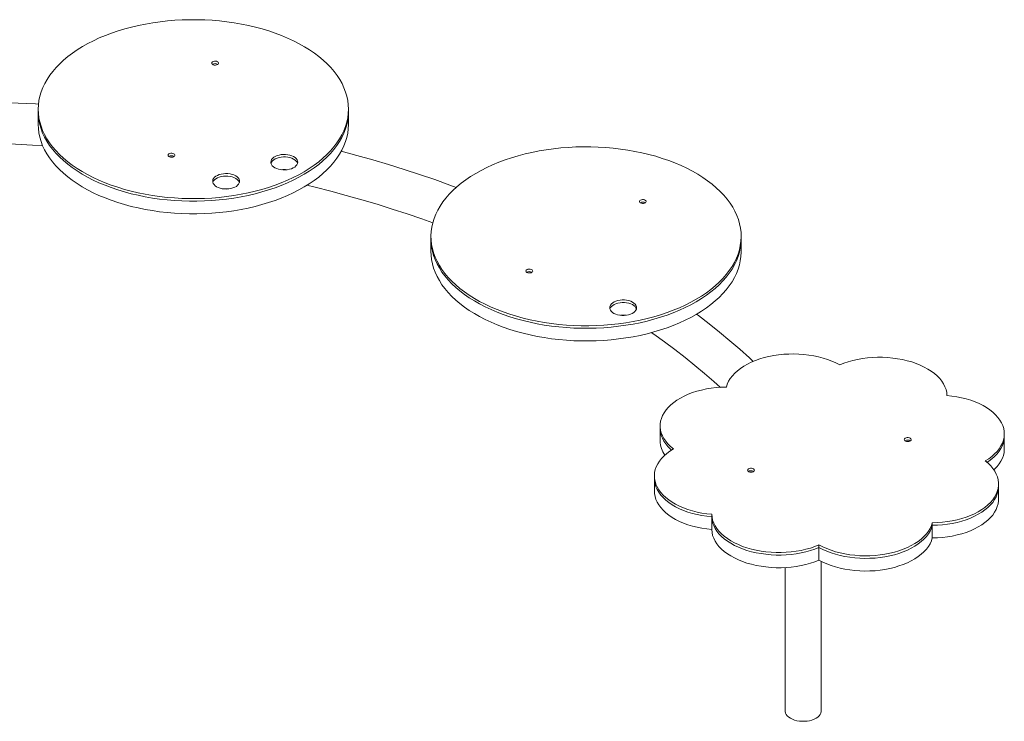
# Model space of a CAD drawing. Units: millimetres. Extents: x 2039 to 16322, y 3526 to 11639.
# Drawn here: x 15370 to 16322, y 6211 to 6890 of the extents above; entities that cross this region are included whole.
import ezdxf

# ---------------------------------------------------------------- set-up
doc = ezdxf.new("R2010")
doc.units = ezdxf.units.MM
doc.layers.add('AXONOMETRIC', color=7, linetype='Continuous')
doc.layers.add('TIPTAP_DIM', color=9, linetype='Continuous')

# ---------------------------------------------------------------- blocks, each defined once
blk = doc.blocks.new('PVP10_axonometric')
at = {"layer": 'AXONOMETRIC', "linetype": 'Continuous', "lineweight": 15}
for p, q in [((1538.47, 1961.33), (1538.47, 1958.88)), ((1538.47, 1958.88), (1538.47, 1946.63)), ((1838.47, 1958.88), (1838.47, 1961.33)), ((1838.47, 1946.63), (1838.47, 1958.88)), ((1918.24, 1838.33), (1918.24, 1835.88)), ((2218.24, 1835.88), (2218.24, 1838.33)), ((1918.24, 1835.88), (1918.24, 1823.63)), ((2218.24, 1823.63), (2218.24, 1835.88)), ((2139.91, 1654.93), (2139.91, 1652.48)), ((2139.91, 1652.48), (2139.91, 1640.23)), ((2472.72, 1644.71), (2472.72, 1647.16)), ((2472.72, 1632.46), (2472.72, 1644.71)), ((2134.34, 1606.43), (2134.34, 1603.98)), ((2134.34, 1603.98), (2134.34, 1591.73)), ((2467.15, 1596.22), (2467.15, 1598.67)), ((2467.15, 1583.97), (2467.15, 1596.22)), ((2189.81, 1569.31), (2189.81, 1566.86)), ((2189.81, 1566.86), (2189.81, 1554.62)), ((2403.1, 1561.15), (2403.1, 1558.7)), ((2403.1, 1558.7), (2403.1, 1546.45)), ((2293.52, 1539.73), (2293.52, 1537.28)), ((2293.52, 1537.28), (2293.52, 1525.03)), ((2295.76, 1379.1), (2295.76, 1523.84)), ((2260.76, 1517.8), (2260.76, 1379.1))]:
    blk.add_line(p, q, dxfattribs=at)
at = {"layer": 'AXONOMETRIC', "linetype": 'Continuous', "lineweight": 15, "flags": 128}
for points in [[(1648.91, 1877.8), (1655.94, 1876.8), (1663.05, 1875.99), (1670.23, 1875.38), (1677.44, 1874.97), (1684.68, 1874.77), (1691.93, 1874.76), (1699.17, 1874.96), (1706.39, 1875.36), (1713.56, 1875.96), (1720.68, 1876.76), (1727.72, 1877.75), (1734.67, 1878.95), (1741.51, 1880.33), (1748.22, 1881.9), (1754.8, 1883.66), (1761.22, 1885.6), (1767.48, 1887.72), (1773.54, 1890.01), (1779.41, 1892.47), (1785.07, 1895.08), (1790.5, 1897.86), (1795.7, 1900.78), (1800.64, 1903.84), (1805.32, 1907.03), (1809.73, 1910.35), (1813.85, 1913.8), (1817.68, 1917.35), (1821.21, 1921), (1824.43, 1924.75), (1827.34, 1928.59), (1829.91, 1932.5), (1832.16, 1936.48), (1834.07, 1940.51), (1835.65, 1944.6), (1836.87, 1948.72), (1837.76, 1952.88), (1838.29, 1957.05), (1838.47, 1961.23), (1838.31, 1965.42), (1837.79, 1969.59), (1836.92, 1973.75), (1835.71, 1977.87), (1834.15, 1981.96), (1832.26, 1986), (1830.03, 1989.98), (1827.46, 1993.9), (1824.57, 1997.73), (1821.37, 2001.49), (1817.85, 2005.15), (1814.04, 2008.7), (1809.92, 2012.15), (1805.53, 2015.48), (1800.86, 2018.68), (1795.93, 2021.75), (1790.75, 2024.67), (1785.33, 2027.45), (1779.68, 2030.08), (1773.82, 2032.54), (1767.76, 2034.84), (1761.52, 2036.96), (1755.1, 2038.91), (1748.53, 2040.68), (1741.82, 2042.26), (1734.99, 2043.66), (1728.04, 2044.86), (1721, 2045.86), (1713.89, 2046.67), (1706.72, 2047.28), (1699.51, 2047.69), (1692.27, 2047.9), (1685.02, 2047.9), (1677.78, 2047.7), (1670.56, 2047.3), (1663.38, 2046.7), (1656.27, 2045.9), (1649.23, 2044.91), (1642.28, 2043.72), (1635.44, 2042.33), (1628.72, 2040.76), (1622.14, 2039), (1615.72, 2037.06), (1609.47, 2034.94), (1603.4, 2032.65), (1597.53, 2030.19), (1591.87, 2027.58), (1586.44, 2024.81), (1581.25, 2021.89), (1576.31, 2018.83), (1571.63, 2015.63), (1567.22, 2012.31), (1563.09, 2008.87), (1559.26, 2005.31), (1555.73, 2001.66), (1552.51, 1997.91), (1549.61, 1994.07), (1547.03, 1990.16), (1544.78, 1986.18), (1542.87, 1982.15), (1541.3, 1978.06), (1540.07, 1973.94), (1539.19, 1969.78), (1538.66, 1965.61), (1538.47, 1961.43), (1538.64, 1957.24), (1539.16, 1953.07), (1540.02, 1948.92), (1541.24, 1944.79), (1542.79, 1940.7), (1544.69, 1936.66), (1546.92, 1932.68), (1549.48, 1928.77), (1552.37, 1924.93), (1555.58, 1921.17), (1559.09, 1917.52), (1562.91, 1913.96), (1567.02, 1910.51), (1571.42, 1907.18), (1576.09, 1903.98), (1581.02, 1900.91), (1586.2, 1897.99), (1591.62, 1895.21), (1597.27, 1892.58), (1603.13, 1890.12), (1609.18, 1887.82), (1615.43, 1885.7), (1621.84, 1883.75), (1628.41, 1881.98), (1635.13, 1880.4), (1641.96, 1879.01), (1648.91, 1877.8)], [(1708.71, 2004.04), (1709.79, 2003.98), (1710.84, 2004.12), (1711.76, 2004.45), (1712.45, 2004.94), (1712.82, 2005.53), (1712.84, 2006.16), (1712.51, 2006.75), (1711.86, 2007.26), (1710.96, 2007.61), (1709.91, 2007.77), (1708.83, 2007.73), (1707.82, 2007.49), (1707.01, 2007.08), (1706.48, 2006.53), (1706.28, 2005.91), (1706.43, 2005.29), (1706.93, 2004.74), (1707.72, 2004.3), (1708.71, 2004.04)], [(1538.75, 1966.25), (1536, 1966.42), (1519.01, 1967.24), (1502.01, 1967.88), (1484.99, 1968.34), (1467.95, 1968.61), (1450.91, 1968.7), (1433.87, 1968.61), (1425.43, 1968.47)], [(1538.47, 1958.88), (1538.64, 1954.79), (1539.16, 1950.62), (1540.02, 1946.47), (1541.24, 1942.34), (1542.79, 1938.25), (1544.69, 1934.21), (1546.92, 1930.23), (1549.48, 1926.32), (1552.37, 1922.48), (1555.58, 1918.73), (1559.09, 1915.07), (1562.91, 1911.51), (1567.02, 1908.06), (1571.42, 1904.73), (1576.09, 1901.53), (1581.02, 1898.46), (1586.2, 1895.54), (1591.62, 1892.76), (1597.27, 1890.14), (1603.13, 1887.67), (1609.18, 1885.37), (1615.43, 1883.25), (1621.84, 1881.3), (1628.41, 1879.53), (1635.13, 1877.95), (1641.96, 1876.56), (1648.91, 1875.36)], [(1538.47, 1958.88), (1538.64, 1954.79), (1539.16, 1950.62), (1540.02, 1946.47), (1541.24, 1942.34), (1542.79, 1938.25), (1544.69, 1934.21), (1546.92, 1930.23), (1549.48, 1926.32), (1552.37, 1922.48), (1555.58, 1918.73), (1559.09, 1915.07), (1562.91, 1911.51), (1567.02, 1908.06), (1571.42, 1904.73), (1576.09, 1901.53), (1581.02, 1898.46), (1586.2, 1895.54), (1591.62, 1892.76), (1597.27, 1890.14), (1603.13, 1887.67), (1609.18, 1885.37), (1615.43, 1883.25), (1621.84, 1881.3), (1628.41, 1879.53), (1635.13, 1877.95), (1641.96, 1876.56), (1648.91, 1875.36)], [(1648.91, 1875.36), (1655.94, 1874.35), (1663.05, 1873.54), (1670.23, 1872.93), (1677.44, 1872.52), (1684.68, 1872.32), (1691.93, 1872.31), (1699.17, 1872.51), (1706.39, 1872.91), (1713.56, 1873.51), (1720.68, 1874.31), (1727.72, 1875.3), (1734.67, 1876.5), (1741.51, 1877.88), (1748.22, 1879.45), (1754.8, 1881.21), (1761.22, 1883.15), (1767.48, 1885.27), (1773.54, 1887.56), (1779.41, 1890.02), (1785.07, 1892.63), (1790.5, 1895.41), (1795.7, 1898.33), (1800.64, 1901.39), (1805.32, 1904.58), (1809.73, 1907.9), (1813.85, 1911.35), (1817.68, 1914.9), (1821.21, 1918.55), (1824.43, 1922.3), (1827.34, 1926.14), (1829.91, 1930.05), (1832.16, 1934.03), (1834.07, 1938.06), (1835.65, 1942.15), (1836.87, 1946.27), (1837.76, 1950.43), (1838.29, 1954.6), (1838.47, 1958.78), (1838.47, 1958.88)], [(1648.91, 1875.36), (1655.94, 1874.35), (1663.05, 1873.54), (1670.23, 1872.93), (1677.44, 1872.52), (1684.68, 1872.32), (1691.93, 1872.31), (1699.17, 1872.51), (1706.39, 1872.91), (1713.56, 1873.51), (1720.68, 1874.31), (1727.72, 1875.3), (1734.67, 1876.5), (1741.51, 1877.88), (1748.22, 1879.45), (1754.8, 1881.21), (1761.22, 1883.15), (1767.48, 1885.27), (1773.54, 1887.56), (1779.41, 1890.02), (1785.07, 1892.63), (1790.5, 1895.41), (1795.7, 1898.33), (1800.64, 1901.39), (1805.32, 1904.58), (1809.73, 1907.9), (1813.85, 1911.35), (1817.68, 1914.9), (1821.21, 1918.55), (1824.43, 1922.3), (1827.34, 1926.14), (1829.91, 1930.05), (1832.16, 1934.03), (1834.07, 1938.06), (1835.65, 1942.15), (1836.87, 1946.27), (1837.76, 1950.43), (1838.29, 1954.6), (1838.47, 1958.78), (1838.47, 1958.88)], [(1538.47, 1946.63), (1538.64, 1942.55), (1539.16, 1938.37), (1540.02, 1934.22), (1541.24, 1930.09), (1542.79, 1926), (1544.69, 1921.97), (1546.92, 1917.98), (1549.48, 1914.07), (1552.37, 1910.23), (1555.58, 1906.48), (1559.09, 1902.82), (1562.91, 1899.26), (1567.02, 1895.81), (1571.42, 1892.49), (1576.09, 1889.28), (1581.02, 1886.22), (1586.2, 1883.29), (1591.62, 1880.51), (1597.27, 1877.89), (1603.13, 1875.42), (1609.18, 1873.13), (1615.43, 1871), (1621.84, 1869.05), (1628.41, 1867.28), (1635.13, 1865.7), (1641.96, 1864.31), (1648.91, 1863.11)], [(1648.91, 1863.11), (1655.94, 1862.1), (1663.05, 1861.29), (1670.23, 1860.68), (1677.44, 1860.27), (1684.68, 1860.07), (1691.93, 1860.06), (1699.17, 1860.26), (1706.39, 1860.66), (1713.56, 1861.26), (1720.68, 1862.06), (1727.72, 1863.06), (1734.67, 1864.25), (1741.51, 1865.63), (1748.22, 1867.21), (1754.8, 1868.97), (1761.22, 1870.91), (1767.48, 1873.02), (1773.54, 1875.31), (1779.41, 1877.77), (1785.07, 1880.39), (1790.5, 1883.16), (1795.7, 1886.08), (1800.64, 1889.14), (1805.32, 1892.33), (1809.73, 1895.66), (1813.85, 1899.1), (1817.68, 1902.65), (1821.21, 1906.31), (1824.43, 1910.05), (1827.34, 1913.89), (1829.91, 1917.8), (1832.16, 1921.78), (1834.07, 1925.82), (1835.65, 1929.9), (1836.87, 1934.03), (1837.76, 1938.18), (1838.29, 1942.35), (1838.47, 1946.54), (1838.47, 1946.63)], [(1411.11, 1928.17), (1416.45, 1928.32), (1433.12, 1928.6), (1449.8, 1928.7), (1466.48, 1928.63), (1483.16, 1928.37), (1499.82, 1927.93), (1516.46, 1927.31), (1533.08, 1926.51), (1542.84, 1925.94)], [(1965.38, 1775.3), (1970.77, 1772.51), (1976.4, 1769.86), (1982.23, 1767.38), (1988.27, 1765.07), (1994.5, 1762.92), (2000.89, 1760.95), (2007.45, 1759.17), (2014.14, 1757.56), (2020.97, 1756.15), (2027.9, 1754.92), (2034.93, 1753.9), (2042.03, 1753.07), (2049.2, 1752.43), (2056.41, 1752), (2063.65, 1751.77), (2070.89, 1751.75), (2078.14, 1751.92), (2085.36, 1752.3), (2092.54, 1752.88), (2099.66, 1753.65), (2106.71, 1754.63), (2113.67, 1755.8), (2120.52, 1757.16), (2127.25, 1758.72), (2133.85, 1760.46), (2140.29, 1762.38), (2146.56, 1764.47), (2152.65, 1766.74), (2158.54, 1769.18), (2164.22, 1771.78), (2169.68, 1774.54), (2174.9, 1777.44), (2179.87, 1780.49), (2184.58, 1783.67), (2189.02, 1786.98), (2193.18, 1790.4), (2197.04, 1793.94), (2200.61, 1797.59), (2203.86, 1801.33), (2206.8, 1805.15), (2209.41, 1809.06), (2211.7, 1813.03), (2213.65, 1817.06), (2215.26, 1821.14), (2216.53, 1825.26), (2217.45, 1829.41), (2218.02, 1833.58), (2218.24, 1837.77), (2218.11, 1841.95), (2217.63, 1846.13), (2216.81, 1850.28), (2215.63, 1854.41), (2214.11, 1858.5), (2212.26, 1862.55), (2210.06, 1866.54), (2207.53, 1870.46), (2204.68, 1874.31), (2201.51, 1878.07), (2198.03, 1881.74), (2194.24, 1885.31), (2190.16, 1888.77), (2185.8, 1892.11), (2181.16, 1895.33), (2176.26, 1898.41), (2171.11, 1901.35), (2165.71, 1904.15), (2160.09, 1906.79), (2154.25, 1909.27), (2148.21, 1911.59), (2141.99, 1913.73), (2135.59, 1915.7), (2129.04, 1917.49), (2122.34, 1919.09), (2115.52, 1920.51), (2108.59, 1921.73), (2101.56, 1922.76), (2094.46, 1923.59), (2087.29, 1924.22), (2080.08, 1924.65), (2072.84, 1924.88), (2065.59, 1924.91), (2058.35, 1924.73), (2051.13, 1924.35), (2043.95, 1923.78), (2036.83, 1923), (2029.78, 1922.02), (2022.82, 1920.85), (2015.96, 1919.49), (2009.23, 1917.94), (2002.64, 1916.2), (1996.2, 1914.28), (1989.93, 1912.18), (1983.84, 1909.91), (1977.94, 1907.47), (1972.26, 1904.87), (1966.81, 1902.12), (1961.59, 1899.21), (1956.61, 1896.17), (1951.9, 1892.99), (1947.46, 1889.68), (1943.31, 1886.25), (1939.44, 1882.71), (1935.88, 1879.07), (1932.62, 1875.33), (1929.69, 1871.5), (1927.07, 1867.6), (1924.79, 1863.63), (1922.84, 1859.6), (1921.23, 1855.52), (1919.96, 1851.39), (1919.04, 1847.24), (1918.47, 1843.07), (1918.25, 1838.89), (1918.37, 1834.7), (1918.85, 1830.53), (1919.68, 1826.37), (1920.85, 1822.24), (1922.37, 1818.15), (1924.23, 1814.11), (1926.43, 1810.12), (1928.95, 1806.19), (1931.8, 1802.35), (1934.97, 1798.58), (1938.46, 1794.91), (1942.24, 1791.34), (1946.32, 1787.88), (1950.68, 1784.54), (1955.32, 1781.33), (1960.23, 1778.24), (1965.38, 1775.3)], [(1666.5, 1914.95), (1667.58, 1914.88), (1668.64, 1915.02), (1669.56, 1915.36), (1670.24, 1915.85), (1670.61, 1916.43), (1670.63, 1917.06), (1670.3, 1917.66), (1669.65, 1918.16), (1668.75, 1918.51), (1667.7, 1918.68), (1666.62, 1918.64), (1665.62, 1918.4), (1664.8, 1917.98), (1664.27, 1917.44), (1664.07, 1916.82), (1664.23, 1916.2), (1664.73, 1915.64), (1665.51, 1915.21), (1666.5, 1914.95)], [(1772.98, 1902.8), (1775.09, 1902.58), (1777.23, 1902.55), (1779.36, 1902.73), (1781.4, 1903.12), (1783.31, 1903.68), (1785.03, 1904.43), (1786.51, 1905.32), (1787.72, 1906.35), (1788.62, 1907.47), (1789.19, 1908.67), (1789.4, 1909.9), (1789.27, 1911.14), (1788.78, 1912.35), (1787.95, 1913.49), (1786.81, 1914.54), (1785.39, 1915.47), (1783.72, 1916.25), (1781.85, 1916.86), (1779.83, 1917.28), (1777.72, 1917.51), (1775.58, 1917.53), (1773.45, 1917.35), (1771.41, 1916.97), (1769.5, 1916.4), (1767.78, 1915.66), (1766.3, 1914.76), (1765.09, 1913.74), (1764.19, 1912.61), (1763.63, 1911.42), (1763.41, 1910.19), (1763.54, 1908.95), (1764.03, 1907.74), (1764.86, 1906.6), (1766, 1905.55), (1767.42, 1904.62), (1769.09, 1903.84), (1770.96, 1903.23), (1772.98, 1902.8)], [(1789.23, 1908.82), (1788.78, 1909.9), (1787.95, 1911.04), (1786.81, 1912.09), (1785.39, 1913.02), (1783.72, 1913.8), (1781.85, 1914.41), (1779.83, 1914.83), (1777.72, 1915.06), (1775.58, 1915.08), (1773.45, 1914.9), (1771.41, 1914.52), (1769.5, 1913.95), (1767.78, 1913.21), (1766.3, 1912.31), (1765.09, 1911.29), (1764.19, 1910.16), (1763.63, 1908.97), (1763.58, 1908.82)], [(1789.23, 1908.82), (1788.78, 1909.9), (1787.95, 1911.04), (1786.81, 1912.09), (1785.39, 1913.02), (1783.72, 1913.8), (1781.85, 1914.41), (1779.83, 1914.83), (1777.72, 1915.06), (1775.58, 1915.08), (1773.45, 1914.9), (1771.41, 1914.52), (1769.5, 1913.95), (1767.78, 1913.21), (1766.3, 1912.31), (1765.09, 1911.29), (1764.19, 1910.16), (1763.63, 1908.97), (1763.58, 1908.82)], [(1942.79, 1885.62), (1936.53, 1887.94), (1921.95, 1893.11), (1907.2, 1898.13), (1892.3, 1902.99), (1877.25, 1907.68), (1862.05, 1912.21), (1846.72, 1916.58), (1831.51, 1920.7)], [(1710.96, 1886.25), (1712.6, 1885.45), (1714.43, 1884.81), (1716.43, 1884.35), (1718.53, 1884.09), (1720.67, 1884.03), (1722.81, 1884.18), (1724.87, 1884.53), (1726.8, 1885.07), (1728.55, 1885.78), (1730.08, 1886.65), (1731.34, 1887.66), (1732.29, 1888.77), (1732.91, 1889.96), (1733.19, 1891.18), (1733.11, 1892.42), (1732.68, 1893.64), (1731.91, 1894.79), (1730.82, 1895.86), (1729.44, 1896.81), (1727.81, 1897.62), (1725.97, 1898.26), (1723.98, 1898.72), (1721.88, 1898.98), (1719.73, 1899.03), (1717.6, 1898.89), (1715.54, 1898.54), (1713.61, 1898), (1711.85, 1897.29), (1710.33, 1896.41), (1709.07, 1895.41), (1708.12, 1894.3), (1707.49, 1893.11), (1707.22, 1891.88), (1707.3, 1890.64), (1707.73, 1889.43), (1708.5, 1888.27), (1709.58, 1887.2), (1710.96, 1886.25)], [(1733.03, 1890.31), (1732.68, 1891.19), (1731.91, 1892.35), (1730.82, 1893.41), (1729.44, 1894.36), (1727.81, 1895.17), (1725.97, 1895.81), (1723.98, 1896.27), (1721.88, 1896.53), (1719.73, 1896.58), (1717.6, 1896.44), (1715.54, 1896.09), (1713.61, 1895.55), (1711.85, 1894.84), (1710.33, 1893.96), (1709.07, 1892.96), (1708.12, 1891.85), (1707.49, 1890.66), (1707.38, 1890.31)], [(1733.03, 1890.31), (1732.68, 1891.19), (1731.91, 1892.35), (1730.82, 1893.41), (1729.44, 1894.36), (1727.81, 1895.17), (1725.97, 1895.81), (1723.98, 1896.27), (1721.88, 1896.53), (1719.73, 1896.58), (1717.6, 1896.44), (1715.54, 1896.09), (1713.61, 1895.55), (1711.85, 1894.84), (1710.33, 1893.96), (1709.07, 1892.96), (1708.12, 1891.85), (1707.49, 1890.66), (1707.38, 1890.31)], [(1798.41, 1887.84), (1806.22, 1885.92), (1821.4, 1882), (1836.45, 1877.91), (1851.36, 1873.67), (1866.12, 1869.26), (1880.73, 1864.7), (1895.18, 1859.98), (1909.47, 1855.1), (1919.97, 1851.37)], [(2120.84, 1870.55), (2121.74, 1870.21), (2122.79, 1870.04), (2123.88, 1870.09), (2124.88, 1870.33), (2125.68, 1870.75), (2126.21, 1871.3), (2126.4, 1871.92), (2126.24, 1872.54), (2125.73, 1873.09), (2124.94, 1873.52), (2123.95, 1873.78), (2122.87, 1873.84), (2121.81, 1873.69), (2120.9, 1873.36), (2120.22, 1872.87), (2119.85, 1872.28), (2119.84, 1871.65), (2120.18, 1871.05), (2120.84, 1870.55)], [(1918.24, 1835.88), (1918.37, 1832.26), (1918.85, 1828.08), (1919.68, 1823.92), (1920.85, 1819.79), (1922.37, 1815.7), (1924.23, 1811.66), (1926.43, 1807.67), (1928.95, 1803.74), (1931.8, 1799.9), (1934.97, 1796.13), (1938.46, 1792.46), (1942.24, 1788.89), (1946.32, 1785.43), (1950.68, 1782.09), (1955.32, 1778.88), (1960.23, 1775.79), (1965.38, 1772.85)], [(1918.24, 1835.88), (1918.37, 1832.26), (1918.85, 1828.08), (1919.68, 1823.92), (1920.85, 1819.79), (1922.37, 1815.7), (1924.23, 1811.66), (1926.43, 1807.67), (1928.95, 1803.74), (1931.8, 1799.9), (1934.97, 1796.13), (1938.46, 1792.46), (1942.24, 1788.89), (1946.32, 1785.43), (1950.68, 1782.09), (1955.32, 1778.88), (1960.23, 1775.79), (1965.38, 1772.85)], [(1965.38, 1772.85), (1970.77, 1770.06), (1976.4, 1767.42), (1982.23, 1764.93), (1988.27, 1762.62), (1994.5, 1760.47), (2000.89, 1758.5), (2007.45, 1756.72), (2014.14, 1755.11), (2020.97, 1753.7), (2027.9, 1752.48), (2034.93, 1751.45), (2042.03, 1750.62), (2049.2, 1749.99), (2056.41, 1749.55), (2063.65, 1749.33), (2070.89, 1749.3), (2078.14, 1749.47), (2085.36, 1749.85), (2092.54, 1750.43), (2099.66, 1751.2), (2106.71, 1752.18), (2113.67, 1753.35), (2120.52, 1754.71), (2127.25, 1756.27), (2133.85, 1758.01), (2140.29, 1759.93), (2146.56, 1762.02), (2152.65, 1764.3), (2158.54, 1766.73), (2164.22, 1769.33), (2169.68, 1772.09), (2174.9, 1774.99), (2179.87, 1778.04), (2184.58, 1781.22), (2189.02, 1784.53), (2193.18, 1787.95), (2197.04, 1791.49), (2200.61, 1795.14), (2203.86, 1798.88), (2206.8, 1802.7), (2209.41, 1806.61), (2211.7, 1810.58), (2213.65, 1814.61), (2215.26, 1818.69), (2216.53, 1822.81), (2217.45, 1826.96), (2218.02, 1831.13), (2218.24, 1835.32), (2218.24, 1835.88)], [(1965.38, 1772.85), (1970.77, 1770.06), (1976.4, 1767.42), (1982.23, 1764.93), (1988.27, 1762.62), (1994.5, 1760.47), (2000.89, 1758.5), (2007.45, 1756.72), (2014.14, 1755.11), (2020.97, 1753.7), (2027.9, 1752.48), (2034.93, 1751.45), (2042.03, 1750.62), (2049.2, 1749.99), (2056.41, 1749.55), (2063.65, 1749.33), (2070.89, 1749.3), (2078.14, 1749.47), (2085.36, 1749.85), (2092.54, 1750.43), (2099.66, 1751.2), (2106.71, 1752.18), (2113.67, 1753.35), (2120.52, 1754.71), (2127.25, 1756.27), (2133.85, 1758.01), (2140.29, 1759.93), (2146.56, 1762.02), (2152.65, 1764.3), (2158.54, 1766.73), (2164.22, 1769.33), (2169.68, 1772.09), (2174.9, 1774.99), (2179.87, 1778.04), (2184.58, 1781.22), (2189.02, 1784.53), (2193.18, 1787.95), (2197.04, 1791.49), (2200.61, 1795.14), (2203.86, 1798.88), (2206.8, 1802.7), (2209.41, 1806.61), (2211.7, 1810.58), (2213.65, 1814.61), (2215.26, 1818.69), (2216.53, 1822.81), (2217.45, 1826.96), (2218.02, 1831.13), (2218.24, 1835.32), (2218.24, 1835.88)], [(1918.24, 1823.63), (1918.37, 1820.01), (1918.85, 1815.83), (1919.68, 1811.67), (1920.85, 1807.54), (1922.37, 1803.45), (1924.23, 1799.41), (1926.43, 1795.42), (1928.95, 1791.5), (1931.8, 1787.65), (1934.97, 1783.89), (1938.46, 1780.22), (1942.24, 1776.65), (1946.32, 1773.19), (1950.68, 1769.85), (1955.32, 1766.63), (1960.23, 1763.55), (1965.38, 1760.6)], [(1965.38, 1760.6), (1970.77, 1757.81), (1976.4, 1755.17), (1982.23, 1752.69), (1988.27, 1750.37), (1994.5, 1748.22), (2000.89, 1746.26), (2007.45, 1744.47), (2014.14, 1742.86), (2020.97, 1741.45), (2027.9, 1740.23), (2034.93, 1739.2), (2042.03, 1738.37), (2049.2, 1737.74), (2056.41, 1737.31), (2063.65, 1737.08), (2070.89, 1737.05), (2078.14, 1737.22), (2085.36, 1737.6), (2092.54, 1738.18), (2099.66, 1738.96), (2106.71, 1739.93), (2113.67, 1741.1), (2120.52, 1742.47), (2127.25, 1744.02), (2133.85, 1745.76), (2140.29, 1747.68), (2146.56, 1749.78), (2152.65, 1752.05), (2158.54, 1754.48), (2164.22, 1757.08), (2169.68, 1759.84), (2174.9, 1762.74), (2179.87, 1765.79), (2184.58, 1768.97), (2189.02, 1772.28), (2193.18, 1775.71), (2197.04, 1779.25), (2200.61, 1782.89), (2203.86, 1786.63), (2206.8, 1790.46), (2209.41, 1794.36), (2211.7, 1798.33), (2213.65, 1802.36), (2215.26, 1806.44), (2216.53, 1810.56), (2217.45, 1814.71), (2218.02, 1818.88), (2218.24, 1823.07), (2218.24, 1823.63)], [(2011.12, 1803.33), (2012.02, 1802.98), (2013.07, 1802.82), (2014.16, 1802.86), (2015.16, 1803.11), (2015.96, 1803.53), (2016.49, 1804.07), (2016.68, 1804.69), (2016.52, 1805.31), (2016.01, 1805.87), (2015.22, 1806.3), (2014.23, 1806.55), (2013.15, 1806.61), (2012.09, 1806.47), (2011.18, 1806.13), (2010.5, 1805.64), (2010.13, 1805.05), (2010.12, 1804.42), (2010.46, 1803.83), (2011.12, 1803.33)], [(2095.26, 1763.75), (2096.94, 1762.98), (2098.81, 1762.37), (2100.84, 1761.96), (2102.95, 1761.74), (2105.1, 1761.73), (2107.22, 1761.92), (2109.26, 1762.3), (2111.16, 1762.88), (2112.87, 1763.63), (2114.34, 1764.53), (2115.53, 1765.56), (2116.42, 1766.69), (2116.97, 1767.89), (2117.17, 1769.12), (2117.02, 1770.36), (2116.52, 1771.57), (2115.68, 1772.71), (2114.52, 1773.75), (2113.09, 1774.67), (2111.41, 1775.45), (2109.53, 1776.05), (2107.51, 1776.46), (2105.4, 1776.68), (2103.25, 1776.7), (2101.13, 1776.51), (2099.09, 1776.12), (2097.19, 1775.54), (2095.48, 1774.79), (2094.01, 1773.89), (2092.81, 1772.86), (2091.93, 1771.73), (2091.38, 1770.53), (2091.17, 1769.3), (2091.33, 1768.06), (2091.83, 1766.86), (2092.67, 1765.72), (2093.82, 1764.67), (2095.26, 1763.75)], [(2117, 1767.99), (2116.52, 1769.12), (2115.68, 1770.26), (2114.52, 1771.3), (2113.09, 1772.22), (2111.41, 1773), (2109.53, 1773.6), (2107.51, 1774.02), (2105.4, 1774.23), (2103.25, 1774.25), (2101.13, 1774.06), (2099.09, 1773.67), (2097.19, 1773.09), (2095.48, 1772.34), (2094.01, 1771.44), (2092.81, 1770.41), (2091.93, 1769.28), (2091.38, 1768.08), (2091.35, 1767.99)], [(2117, 1767.99), (2116.52, 1769.12), (2115.68, 1770.26), (2114.52, 1771.3), (2113.09, 1772.22), (2111.41, 1773), (2109.53, 1773.6), (2107.51, 1774.02), (2105.4, 1774.23), (2103.25, 1774.25), (2101.13, 1774.06), (2099.09, 1773.67), (2097.19, 1773.09), (2095.48, 1772.34), (2094.01, 1771.44), (2092.81, 1770.41), (2091.93, 1769.28), (2091.38, 1768.08), (2091.35, 1767.99)], [(2229.99, 1717.16), (2226.34, 1720.58), (2216.98, 1729), (2207.35, 1737.31), (2197.46, 1745.51), (2187.31, 1753.59), (2176.9, 1761.57), (2175.12, 1762.89)], [(2131.28, 1745.15), (2133.69, 1743.5), (2144.03, 1736.13), (2154.12, 1728.65), (2163.96, 1721.07), (2173.54, 1713.39), (2182.87, 1705.61), (2191.93, 1697.74), (2198.12, 1692.15)], [(2313.53, 1713.86), (2309.88, 1715.76), (2305.98, 1717.5), (2301.88, 1719.06), (2297.57, 1720.43), (2293.11, 1721.62), (2288.49, 1722.6), (2283.77, 1723.38), (2278.95, 1723.96), (2274.07, 1724.32), (2269.16, 1724.46), (2264.25, 1724.4), (2259.36, 1724.11), (2254.51, 1723.62), (2249.75, 1722.91), (2245.09, 1722), (2240.57, 1720.89), (2236.2, 1719.59), (2232.02, 1718.1), (2228.04, 1716.43), (2224.3, 1714.59), (2220.8, 1712.59), (2217.58, 1710.45), (2214.65, 1708.17), (2212.02, 1705.77), (2209.72, 1703.26), (2207.75, 1700.66), (2206.13, 1697.98), (2204.86, 1695.24), (2203.95, 1692.45)], [(2417.25, 1684.28), (2416.99, 1687.11), (2416.36, 1689.93), (2415.37, 1692.71), (2414.01, 1695.44), (2412.3, 1698.1), (2410.25, 1700.68), (2407.86, 1703.16), (2405.16, 1705.53), (2402.15, 1707.78), (2398.86, 1709.89), (2395.3, 1711.84), (2391.5, 1713.64), (2387.47, 1715.27), (2383.24, 1716.71), (2378.83, 1717.97), (2374.27, 1719.03), (2369.58, 1719.89), (2364.8, 1720.55), (2359.94, 1720.99), (2355.04, 1721.22), (2350.12, 1721.23), (2345.21, 1721.03), (2340.35, 1720.62), (2335.55, 1719.99), (2330.85, 1719.16), (2326.27, 1718.12), (2321.85, 1716.89), (2317.59, 1715.47), (2313.53, 1713.86)], [(2203.95, 1692.45), (2199.04, 1692.3), (2194.17, 1691.93), (2189.35, 1691.36), (2184.63, 1690.58), (2180.02, 1689.59), (2175.55, 1688.4), (2171.25, 1687.03), (2167.14, 1685.47), (2163.25, 1683.73), (2159.6, 1681.83), (2156.2, 1679.77), (2153.09, 1677.58), (2150.27, 1675.25), (2147.77, 1672.81), (2145.59, 1670.26), (2143.75, 1667.63), (2142.26, 1664.93), (2141.13, 1662.16), (2140.37, 1659.36), (2139.97, 1656.53), (2139.95, 1653.69), (2140.29, 1650.86), (2141.01, 1648.05), (2142.09, 1645.28), (2143.54, 1642.57), (2145.33, 1639.93), (2147.46, 1637.37), (2149.93, 1634.91), (2152.71, 1632.57)], [(2454.35, 1621.02), (2457.64, 1623.13), (2460.64, 1625.38), (2463.35, 1627.75), (2465.73, 1630.23), (2467.78, 1632.81), (2469.49, 1635.47), (2470.84, 1638.2), (2471.83, 1640.98), (2472.46, 1643.8), (2472.71, 1646.63), (2472.6, 1649.47), (2472.11, 1652.3), (2471.25, 1655.09), (2470.03, 1657.84), (2468.45, 1660.53), (2466.53, 1663.14), (2464.27, 1665.66), (2461.68, 1668.08), (2458.79, 1670.37), (2455.6, 1672.54), (2452.14, 1674.55), (2448.43, 1676.41), (2444.48, 1678.11), (2440.33, 1679.62), (2435.98, 1680.95), (2431.48, 1682.09), (2426.83, 1683.02), (2422.08, 1683.76), (2417.25, 1684.28)], [(2139.91, 1652.48), (2139.95, 1651.24), (2140.29, 1648.41), (2141.01, 1645.6), (2142.09, 1642.83), (2143.54, 1640.12), (2145.33, 1637.48), (2147.46, 1634.92), (2149.93, 1632.46), (2151, 1631.52)], [(2139.91, 1652.48), (2139.95, 1651.24), (2140.29, 1648.41), (2141.01, 1645.6), (2142.09, 1642.83), (2143.54, 1640.12), (2145.33, 1637.48), (2147.46, 1634.92), (2149.93, 1632.46), (2151, 1631.52)], [(2380.36, 1639.8), (2381.32, 1640.1), (2382.06, 1640.56), (2382.5, 1641.13), (2382.59, 1641.76), (2382.33, 1642.36), (2381.74, 1642.89), (2380.89, 1643.28), (2379.86, 1643.48), (2378.77, 1643.49), (2377.74, 1643.29), (2376.88, 1642.9), (2376.29, 1642.38), (2376.02, 1641.77), (2376.1, 1641.15), (2376.53, 1640.57), (2377.27, 1640.11), (2378.22, 1639.81), (2379.29, 1639.7), (2380.36, 1639.8)], [(2456.06, 1619.63), (2457.64, 1620.68), (2460.64, 1622.93), (2463.35, 1625.3), (2465.73, 1627.78), (2467.78, 1630.36), (2469.49, 1633.03), (2470.84, 1635.75), (2471.83, 1638.53), (2472.46, 1641.35), (2472.71, 1644.18), (2472.72, 1644.71)], [(2456.06, 1619.63), (2457.64, 1620.68), (2460.64, 1622.93), (2463.35, 1625.3), (2465.73, 1627.78), (2467.78, 1630.36), (2469.49, 1633.03), (2470.84, 1635.75), (2471.83, 1638.53), (2472.46, 1641.35), (2472.71, 1644.18), (2472.72, 1644.71)], [(2152.71, 1632.57), (2149.42, 1630.46), (2146.41, 1628.21), (2143.71, 1625.84), (2141.33, 1623.36), (2139.28, 1620.78), (2137.57, 1618.12), (2136.22, 1615.39), (2135.23, 1612.61), (2134.6, 1609.79), (2134.34, 1606.96), (2134.46, 1604.12), (2134.95, 1601.3), (2135.81, 1598.5), (2137.03, 1595.75), (2138.6, 1593.06), (2140.53, 1590.45), (2142.79, 1587.93), (2145.37, 1585.51), (2148.27, 1583.22), (2151.45, 1581.06), (2154.91, 1579.04), (2158.63, 1577.18), (2162.57, 1575.49), (2166.73, 1573.97), (2171.08, 1572.64), (2175.58, 1571.5), (2180.22, 1570.57), (2184.97, 1569.84), (2189.81, 1569.31)], [(2462.64, 1612.39), (2463.35, 1613.05), (2465.73, 1615.54), (2467.78, 1618.12), (2469.49, 1620.78), (2470.84, 1623.51), (2471.83, 1626.29), (2472.46, 1629.1), (2472.71, 1631.94), (2472.72, 1632.46)], [(2403.1, 1561.15), (2408.01, 1561.29), (2412.89, 1561.66), (2417.7, 1562.23), (2422.43, 1563.02), (2427.04, 1564), (2431.51, 1565.19), (2435.81, 1566.57), (2439.92, 1568.13), (2443.81, 1569.86), (2447.46, 1571.76), (2450.85, 1573.82), (2453.97, 1576.01), (2456.78, 1578.34), (2459.29, 1580.78), (2461.47, 1583.33), (2463.31, 1585.96), (2464.8, 1588.66), (2465.93, 1591.43), (2466.69, 1594.23), (2467.09, 1597.06), (2467.11, 1599.9), (2466.76, 1602.73), (2466.05, 1605.54), (2464.96, 1608.31), (2463.52, 1611.02), (2461.73, 1613.66), (2459.59, 1616.22), (2457.13, 1618.68), (2454.35, 1621.02)], [(2228.81, 1610.18), (2229.77, 1610.48), (2230.51, 1610.94), (2230.95, 1611.51), (2231.04, 1612.13), (2230.78, 1612.74), (2230.19, 1613.27), (2229.34, 1613.66), (2228.31, 1613.86), (2227.22, 1613.87), (2226.2, 1613.66), (2225.34, 1613.28), (2224.74, 1612.76), (2224.47, 1612.15), (2224.55, 1611.53), (2224.98, 1610.95), (2225.72, 1610.49), (2226.67, 1610.19), (2227.74, 1610.08), (2228.81, 1610.18)], [(2134.34, 1603.98), (2134.46, 1601.67), (2134.95, 1598.85), (2135.81, 1596.05), (2137.03, 1593.3), (2138.6, 1590.61), (2140.53, 1588), (2142.79, 1585.48), (2145.37, 1583.06), (2148.27, 1580.77), (2151.45, 1578.61), (2154.91, 1576.59), (2158.63, 1574.73), (2162.57, 1573.04), (2166.73, 1571.52), (2171.08, 1570.19), (2175.58, 1569.05), (2180.22, 1568.12), (2184.97, 1567.39), (2189.81, 1566.86)], [(2134.34, 1603.98), (2134.46, 1601.67), (2134.95, 1598.85), (2135.81, 1596.05), (2137.03, 1593.3), (2138.6, 1590.61), (2140.53, 1588), (2142.79, 1585.48), (2145.37, 1583.06), (2148.27, 1580.77), (2151.45, 1578.61), (2154.91, 1576.59), (2158.63, 1574.73), (2162.57, 1573.04), (2166.73, 1571.52), (2171.08, 1570.19), (2175.58, 1569.05), (2180.22, 1568.12), (2184.97, 1567.39), (2189.81, 1566.86)], [(2134.34, 1591.73), (2134.46, 1589.42), (2134.95, 1586.6), (2135.81, 1583.8), (2137.03, 1581.05), (2138.6, 1578.36), (2140.53, 1575.75), (2142.79, 1573.23), (2145.37, 1570.82), (2148.27, 1568.52), (2151.45, 1566.36), (2154.91, 1564.34), (2158.63, 1562.48), (2162.57, 1560.79), (2166.73, 1559.27), (2171.08, 1557.94), (2175.58, 1556.81), (2180.22, 1555.87), (2184.97, 1555.14), (2189.81, 1554.62)], [(2403.1, 1558.7), (2408.01, 1558.84), (2412.89, 1559.21), (2417.7, 1559.78), (2422.43, 1560.57), (2427.04, 1561.55), (2431.51, 1562.74), (2435.81, 1564.12), (2439.92, 1565.68), (2443.81, 1567.41), (2447.46, 1569.31), (2450.85, 1571.37), (2453.97, 1573.56), (2456.78, 1575.89), (2459.29, 1578.33), (2461.47, 1580.88), (2463.31, 1583.51), (2464.8, 1586.22), (2465.93, 1588.98), (2466.69, 1591.78), (2467.09, 1594.61), (2467.15, 1596.22)], [(2403.1, 1558.7), (2408.01, 1558.84), (2412.89, 1559.21), (2417.7, 1559.78), (2422.43, 1560.57), (2427.04, 1561.55), (2431.51, 1562.74), (2435.81, 1564.12), (2439.92, 1565.68), (2443.81, 1567.41), (2447.46, 1569.31), (2450.85, 1571.37), (2453.97, 1573.56), (2456.78, 1575.89), (2459.29, 1578.33), (2461.47, 1580.88), (2463.31, 1583.51), (2464.8, 1586.22), (2465.93, 1588.98), (2466.69, 1591.78), (2467.09, 1594.61), (2467.15, 1596.22)], [(2403.1, 1546.45), (2408.01, 1546.6), (2412.89, 1546.96), (2417.7, 1547.53), (2422.43, 1548.32), (2427.04, 1549.3), (2431.51, 1550.49), (2435.81, 1551.87), (2439.92, 1553.43), (2443.81, 1555.16), (2447.46, 1557.06), (2450.85, 1559.12), (2453.97, 1561.32), (2456.78, 1563.64), (2459.29, 1566.08), (2461.47, 1568.63), (2463.31, 1571.26), (2464.8, 1573.97), (2465.93, 1576.73), (2466.69, 1579.53), (2467.09, 1582.36), (2467.15, 1583.97)], [(2189.81, 1569.31), (2190.06, 1566.48), (2190.69, 1563.66), (2191.69, 1560.88), (2193.05, 1558.15), (2194.76, 1555.49), (2196.81, 1552.91), (2199.2, 1550.43), (2201.9, 1548.06), (2204.91, 1545.82), (2208.2, 1543.71), (2211.76, 1541.75), (2215.56, 1539.95), (2219.59, 1538.32), (2223.82, 1536.88), (2228.23, 1535.62), (2232.79, 1534.56), (2237.48, 1533.7), (2242.26, 1533.05), (2247.12, 1532.6), (2252.02, 1532.38), (2256.94, 1532.36), (2261.84, 1532.56), (2266.71, 1532.98), (2271.5, 1533.6), (2276.2, 1534.43), (2280.78, 1535.47), (2285.21, 1536.7), (2289.47, 1538.12), (2293.52, 1539.73)], [(2189.81, 1566.86), (2190.06, 1564.03), (2190.69, 1561.21), (2191.69, 1558.43), (2193.05, 1555.71), (2194.76, 1553.04), (2196.81, 1550.46), (2199.2, 1547.98), (2201.9, 1545.61), (2204.91, 1543.37), (2208.2, 1541.26), (2211.76, 1539.3), (2215.56, 1537.5), (2219.59, 1535.87), (2223.82, 1534.43), (2228.23, 1533.17), (2232.79, 1532.11), (2237.48, 1531.25), (2242.26, 1530.6), (2247.12, 1530.15), (2252.02, 1529.93), (2256.94, 1529.91), (2261.84, 1530.11), (2266.71, 1530.53), (2271.5, 1531.15), (2276.2, 1531.98), (2280.78, 1533.02), (2285.21, 1534.25), (2289.47, 1535.67), (2293.52, 1537.28)], [(2189.81, 1566.86), (2190.06, 1564.03), (2190.69, 1561.21), (2191.69, 1558.43), (2193.05, 1555.71), (2194.76, 1553.04), (2196.81, 1550.46), (2199.2, 1547.98), (2201.9, 1545.61), (2204.91, 1543.37), (2208.2, 1541.26), (2211.76, 1539.3), (2215.56, 1537.5), (2219.59, 1535.87), (2223.82, 1534.43), (2228.23, 1533.17), (2232.79, 1532.11), (2237.48, 1531.25), (2242.26, 1530.6), (2247.12, 1530.15), (2252.02, 1529.93), (2256.94, 1529.91), (2261.84, 1530.11), (2266.71, 1530.53), (2271.5, 1531.15), (2276.2, 1531.98), (2280.78, 1533.02), (2285.21, 1534.25), (2289.47, 1535.67), (2293.52, 1537.28)], [(2189.81, 1554.62), (2190.06, 1551.78), (2190.69, 1548.97), (2191.69, 1546.19), (2193.05, 1543.46), (2194.76, 1540.8), (2196.81, 1538.22), (2199.2, 1535.73), (2201.9, 1533.36), (2204.91, 1531.12), (2208.2, 1529.01), (2211.76, 1527.05), (2215.56, 1525.25), (2219.59, 1523.63), (2223.82, 1522.18), (2228.23, 1520.92), (2232.79, 1519.86), (2237.48, 1519), (2242.26, 1518.35), (2247.12, 1517.91), (2252.02, 1517.68), (2256.94, 1517.66), (2261.84, 1517.86), (2266.71, 1518.28), (2271.5, 1518.9), (2276.2, 1519.74), (2280.78, 1520.77), (2285.21, 1522), (2289.47, 1523.43), (2293.52, 1525.03)], [(2293.52, 1539.73), (2297.18, 1537.83), (2301.07, 1536.09), (2305.18, 1534.54), (2309.48, 1533.16), (2313.95, 1531.98), (2318.56, 1530.99), (2323.29, 1530.21), (2328.11, 1529.64), (2332.98, 1529.28), (2337.89, 1529.13), (2342.81, 1529.2), (2347.7, 1529.48), (2352.54, 1529.97), (2357.31, 1530.68), (2361.96, 1531.59), (2366.49, 1532.7), (2370.86, 1534), (2375.04, 1535.5), (2379.01, 1537.17), (2382.76, 1539), (2386.25, 1541), (2389.48, 1543.15), (2392.41, 1545.42), (2395.03, 1547.82), (2397.34, 1550.33), (2399.31, 1552.93), (2400.93, 1555.61), (2402.2, 1558.36), (2403.1, 1561.15)], [(2293.52, 1537.28), (2297.18, 1535.38), (2301.07, 1533.64), (2305.18, 1532.09), (2309.48, 1530.71), (2313.95, 1529.53), (2318.56, 1528.54), (2323.29, 1527.76), (2328.11, 1527.19), (2332.98, 1526.83), (2337.89, 1526.68), (2342.81, 1526.75), (2347.7, 1527.03), (2352.54, 1527.52), (2357.31, 1528.23), (2361.96, 1529.14), (2366.49, 1530.25), (2370.86, 1531.55), (2375.04, 1533.05), (2379.01, 1534.72), (2382.76, 1536.56), (2386.25, 1538.55), (2389.48, 1540.7), (2392.41, 1542.97), (2395.03, 1545.37), (2397.34, 1547.88), (2399.31, 1550.48), (2400.93, 1553.16), (2402.2, 1555.91), (2403.1, 1558.7)], [(2293.52, 1537.28), (2297.18, 1535.38), (2301.07, 1533.64), (2305.18, 1532.09), (2309.48, 1530.71), (2313.95, 1529.53), (2318.56, 1528.54), (2323.29, 1527.76), (2328.11, 1527.19), (2332.98, 1526.83), (2337.89, 1526.68), (2342.81, 1526.75), (2347.7, 1527.03), (2352.54, 1527.52), (2357.31, 1528.23), (2361.96, 1529.14), (2366.49, 1530.25), (2370.86, 1531.55), (2375.04, 1533.05), (2379.01, 1534.72), (2382.76, 1536.56), (2386.25, 1538.55), (2389.48, 1540.7), (2392.41, 1542.97), (2395.03, 1545.37), (2397.34, 1547.88), (2399.31, 1550.48), (2400.93, 1553.16), (2402.2, 1555.91), (2403.1, 1558.7)], [(2293.52, 1525.03), (2297.18, 1523.13), (2301.07, 1521.4), (2305.18, 1519.84), (2309.48, 1518.46), (2313.95, 1517.28), (2318.56, 1516.29), (2323.29, 1515.51), (2328.11, 1514.94), (2332.98, 1514.58), (2337.89, 1514.43), (2342.81, 1514.5), (2347.7, 1514.78), (2352.54, 1515.27), (2357.31, 1515.98), (2361.96, 1516.89), (2366.49, 1518), (2370.86, 1519.31), (2375.04, 1520.8), (2379.01, 1522.47), (2382.76, 1524.31), (2386.25, 1526.3), (2389.48, 1528.45), (2392.41, 1530.73), (2395.03, 1533.13), (2397.34, 1535.63), (2399.31, 1538.24), (2400.93, 1540.91), (2402.2, 1543.66), (2403.1, 1546.45)], [(2260.76, 1379.1), (2260.8, 1378.38), (2261.16, 1376.96), (2261.86, 1375.57), (2262.9, 1374.26), (2264.25, 1373.05), (2265.88, 1371.96)], [(2265.88, 1371.96), (2267.77, 1371.02), (2269.87, 1370.24), (2272.14, 1369.64), (2274.54, 1369.23), (2277.01, 1369.03), (2279.5, 1369.03), (2281.98, 1369.23), (2284.37, 1369.64), (2286.64, 1370.24), (2288.74, 1371.02), (2290.63, 1371.96), (2292.26, 1373.05), (2293.61, 1374.26), (2294.65, 1375.57), (2295.36, 1376.96), (2295.71, 1378.38), (2295.76, 1379.1)]]:
    blk.add_lwpolyline(points, dxfattribs=at)
at = {"layer": 'AXONOMETRIC', "linetype": 'Continuous', "lineweight": 15}
for centre, radius, start, end in [((1709.58, 2000.57), 4.8, 58.21956, 121.78099), ((1667.37, 1911.48), 4.8, 58.22271, 121.77839), ((1776.41, 1880.51), 22.34, 83.22378, 96.77728), ((1720.2, 1862.04), 22.3, 83.21155, 96.78845), ((2123.1, 1866.63), 4.8, 58.2458, 121.75503), ((2013.38, 1799.41), 4.8, 58.24259, 121.75631), ((2104.17, 1739.68), 22.34, 83.22411, 96.77483), ((2164.31, 1640.63), 24.4, 180.94891, 215.39618), ((2379.3, 1636.32), 4.79, 58.13441, 121.86442), ((2227.75, 1606.69), 4.79, 58.13745, 121.86248), ((2227.75, 1606.69), 4.79, 58.13731, 121.86248)]:
    blk.add_arc(centre, radius, start, end, dxfattribs=at)

msp = doc.modelspace()

# ---------------------------------------------------------------- block references
at = {"layer": 'TIPTAP_DIM'}
msp.add_blockref('PVP10_axonometric', (13849.07, 4841.73), dxfattribs=at)

doc.saveas('drawing.dxf')
